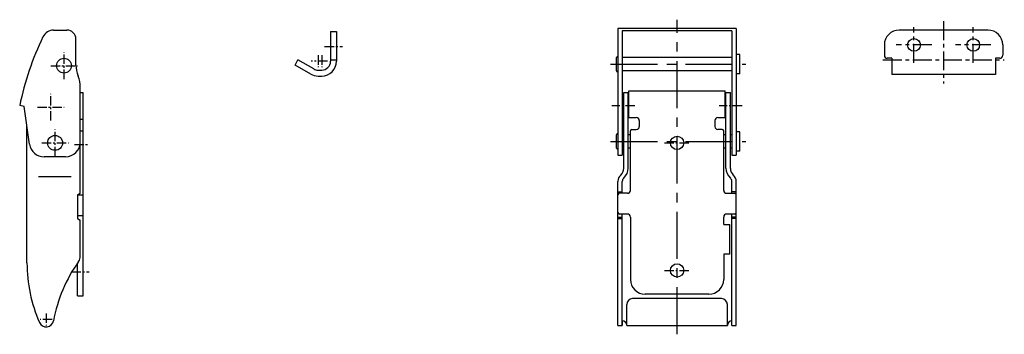
# Model space of a CAD drawing. Extents: x 10 to 748, y 10 to 282.
# Drawn here: x 416 to 748, y 112 to 218 of the extents above; entities that cross this region are included whole.
import ezdxf

# ---------------------------------------------------------------- set-up
doc = ezdxf.new("R2010")
doc.units = 0
doc.header["$MEASUREMENT"] = 0
doc.linetypes.add('CENTER', pattern=[50.8, 31.75, -6.35, 6.35, -6.35])
doc.layers.add('1', color=7, linetype='CONTINUOUS')
doc.layers.add('4', color=1, linetype='CENTER')

msp = doc.modelspace()

# ---------------------------------------------------------------- linework, layer by layer
at = {"layer": '1', "linetype": 'Continuous'}
for p, q in [((427.18, 214.09), (431.68, 214.09)), ((520.68, 213.59), (520.68, 203.59)), ((520.68, 213.59), (522.68, 213.59)), ((522.68, 213.59), (522.68, 203.59)), ((657.68, 214.59), (617.68, 214.59)), ((617.68, 214.59), (617.68, 171.89)), ((656.18, 213.81), (619.18, 213.81)), ((619.18, 213.81), (619.18, 171.89)), ((656.18, 213.81), (656.18, 171.89)), ((657.68, 214.59), (657.68, 171.89)), ((742.68, 214.09), (712.68, 214.09)), ((434.68, 202.42), (434.68, 211.09)), ((707.68, 209.09), (707.68, 205.59)), ((747.68, 209.09), (747.68, 205.59)), ((508.68, 202.32), (509.68, 204.05)), ((514.99, 200.99), (509.68, 204.05)), ((520.68, 204.09), (522.68, 204.09)), ((617.18, 200.34), (617.18, 204.84)), ((617.43, 205.09), (617.68, 205.09)), ((656.18, 204.84), (619.18, 204.84)), ((658.88, 205.84), (657.68, 205.84)), ((658.88, 199.34), (658.88, 205.84)), ((710.18, 204.59), (708.68, 204.59)), ((710.18, 204.59), (710.18, 199.09)), ((745.18, 204.59), (745.18, 199.09)), ((746.68, 204.59), (745.18, 204.59)), ((513.99, 199.25), (508.68, 202.32)), ((516.49, 200.59), (517.68, 200.59)), ((617.43, 200.09), (617.68, 200.09)), ((656.18, 200.34), (619.18, 200.34)), ((516.49, 198.59), (517.68, 198.59)), ((658.88, 199.34), (657.68, 199.34)), ((745.18, 199.09), (710.18, 199.09)), ((436.18, 159.09), (436.18, 194.82)), ((436.18, 193.09), (437.18, 193.09)), ((437.18, 124.59), (437.18, 193.09)), ((619.68, 193.09), (621.18, 193.09)), ((619.68, 167.49), (619.68, 193.09)), ((621.18, 167.59), (621.18, 193.09)), ((621.43, 184.59), (621.43, 193.59)), ((621.43, 193.59), (653.93, 193.59)), ((653.93, 184.59), (653.93, 193.59)), ((654.18, 193.09), (655.68, 193.09)), ((654.18, 167.59), (654.18, 193.09)), ((655.68, 167.49), (655.68, 193.09)), ((417.18, 188.39), (415.71, 188.69)), ((419.05, 175.66), (417.18, 188.39)), ((436.18, 184.09), (437.18, 184.09)), ((621.43, 184.59), (623.93, 184.59)), ((624.93, 183.59), (624.93, 181.59)), ((650.43, 183.59), (650.43, 181.59)), ((651.43, 184.59), (653.93, 184.59)), ((418.18, 135.66), (418.18, 181.59)), ((436.18, 180.09), (437.18, 180.09)), ((621.93, 160.09), (621.93, 180.09)), ((622.43, 180.59), (623.93, 180.59)), ((652.93, 180.59), (651.43, 180.59)), ((653.43, 160.09), (653.43, 180.09)), ((658.88, 179.84), (657.68, 179.84)), ((658.88, 173.34), (658.88, 179.84)), ((617.18, 174.34), (617.18, 178.84)), ((617.43, 179.09), (617.68, 179.09)), ((619.68, 178.84), (619.18, 178.84)), ((621.93, 178.84), (621.18, 178.84)), ((654.18, 178.84), (653.43, 178.84)), ((656.18, 178.84), (655.68, 178.84)), ((617.43, 174.09), (617.68, 174.09)), ((619.68, 174.34), (619.18, 174.34)), ((621.93, 174.34), (621.18, 174.34)), ((654.18, 174.34), (653.43, 174.34)), ((656.18, 174.34), (655.68, 174.34)), ((658.88, 173.34), (657.68, 173.34)), ((431.18, 171.39), (424, 171.39)), ((617.68, 171.89), (619.18, 171.89)), ((656.18, 171.89), (657.68, 171.89)), ((422.07, 164.8), (433.05, 164.8)), ((617.68, 114.59), (617.68, 163.09)), ((619.18, 159.09), (619.18, 163.11)), ((656.18, 159.09), (656.18, 163.11)), ((657.68, 114.59), (657.68, 163.07)), ((617.68, 159.59), (619.18, 159.59)), ((657.68, 159.59), (656.18, 159.59)), ((435.18, 158.59), (436.18, 159.09)), ((435.18, 158.59), (435.18, 150.59)), ((435.18, 158.59), (437.18, 158.59)), ((620.93, 159.09), (617.68, 159.09)), ((617.73, 152.59), (617.73, 158.59)), ((654.43, 159.09), (657.68, 159.09)), ((657.63, 152.59), (657.63, 158.59)), ((435.18, 151.59), (437.18, 151.59)), ((435.18, 150.59), (436.18, 150.09)), ((436.18, 137.9), (436.18, 150.09)), ((617.68, 151.09), (619.18, 151.09)), ((617.68, 150.59), (619.18, 150.59)), ((620.93, 152.09), (618.23, 152.09)), ((619.18, 114.59), (619.18, 152.09)), ((621.93, 151.09), (621.93, 130.09)), ((653.43, 148.59), (653.43, 151.09)), ((657.13, 152.09), (654.43, 152.09)), ((656.18, 114.59), (656.18, 152.09)), ((657.68, 151.09), (656.18, 151.09)), ((657.68, 150.59), (656.18, 150.59)), ((653.43, 148.59), (655.48, 148.59)), ((655.48, 138.59), (655.48, 148.59)), ((655.48, 138.59), (653.43, 138.59)), ((653.43, 138.59), (653.43, 130.09)), ((435.18, 124.59), (435.18, 135.53)), ((435.18, 124.59), (437.18, 124.59)), ((652.68, 123.59), (622.68, 123.59)), ((648.43, 125.09), (626.93, 125.09)), ((620.68, 114.59), (620.68, 121.59)), ((654.68, 114.59), (654.68, 121.59)), ((617.68, 114.59), (619.18, 114.59)), ((619.18, 116.09), (619.18, 114.59)), ((620.68, 114.59), (654.68, 114.59)), ((656.18, 114.59), (656.18, 116.09)), ((656.18, 114.59), (657.68, 114.59))]:
    msp.add_line(p, q, dxfattribs=at)
for centre, radius in [((717.68, 209.09), 2.15), ((737.68, 209.09), 2.15), ((430.68, 202.09), 2.5), ((427.68, 176.09), 2.5), ((637.68, 176.09), 2.25), ((637.68, 133.09), 2.25)]:
    msp.add_circle(centre, radius, dxfattribs=at)
for centre, radius, start, end in [((427.18, 210.09), 4, 90, 154.3097), ((431.68, 211.09), 3, 360, 90), ((712.68, 209.09), 5, 90, 180), ((742.68, 209.09), 5, 0, 90), ((515.04, 167.82), 101.5, 154.3097, 168.1313), ((517.68, 203.59), 5, 270, 360), ((517.68, 203.59), 3, 270, 360), ((617.43, 204.84), 0.25, 90, 180), ((708.68, 205.59), 1, 180, 270), ((746.68, 205.59), 1, 270, 0), ((444.68, 202.42), 10, 179.9999, 202.3316), ((516.49, 203.59), 3, 240, 270), ((617.43, 200.34), 0.25, 180, 270), ((426.18, 194.82), 10, 359.9999, 22.3316), ((516.49, 203.59), 5, 240, 270), ((623.93, 183.59), 1, 0, 90), ((651.43, 183.59), 1, 90, 180), ((622.43, 180.09), 0.5, 90, 180), ((623.93, 181.59), 1, 270, 0), ((651.43, 181.59), 1, 180, 270), ((652.93, 180.09), 0.5, 0, 90), ((431.18, 176.39), 5, 270, 0), ((617.43, 178.84), 0.25, 90, 180), ((424, 176.39), 5, 188.3659, 270), ((617.43, 174.34), 0.25, 180, 270), ((616.68, 167.49), 3, 311.8103, 0), ((616.68, 167.59), 4.5, 311.8103, 0), ((658.68, 167.59), 4.5, 180, 228.1897), ((658.68, 167.49), 3, 180, 228.1897), ((620.69, 163.01), 3.01, 131.8324, 178.5622), ((620.68, 163.11), 1.5, 131.8103, 180), ((654.68, 163.11), 1.5, 360, 48.1897), ((654.68, 163.01), 3.01, 358.5622, 48.1676), ((620.93, 160.09), 1, 270, 0), ((654.43, 160.09), 1, 180, 270), ((618.23, 158.59), 0.5, 90, 180), ((657.13, 158.59), 0.5, 0, 90), ((618.23, 152.59), 0.5, 180, 270), ((620.93, 151.09), 1, 0, 90), ((654.43, 151.09), 1, 90, 180), ((657.13, 152.59), 0.5, 270, 0), ((433.18, 137.9), 3, 324.4802, 0), ((468.18, 135.66), 50, 180, 203.6819), ((476.32, 107.11), 50, 144.4802, 169.5999), ((626.93, 130.09), 5, 180, 270), ((648.43, 130.09), 5, 270, 0), ((622.68, 121.59), 2, 90, 180), ((652.68, 121.59), 2, 0, 90), ((424.68, 116.59), 2.5, 203.6819, 349.5999), ((619.18, 114.59), 1.5, 0, 90), ((656.18, 114.59), 1.5, 90, 180)]:
    msp.add_arc(centre, radius, start, end, dxfattribs=at)
at = {"layer": '4', "linetype": 'CENTER', "ltscale": 0.5}
for p, q in [((637.68, 111.59), (637.68, 217.59)), ((615.18, 202.59), (660.88, 202.59)), ((615.18, 176.59), (660.88, 176.59))]:
    msp.add_line(p, q, dxfattribs=at)
at = {"layer": '4', "linetype": 'CENTER', "ltscale": 0.2}
for p, q in [((727.68, 217.09), (727.68, 196.09)), ((717.68, 203.09), (717.68, 215.09)), ((737.68, 203.09), (737.68, 215.09)), ((723.68, 209.09), (711.68, 209.09)), ((743.68, 209.09), (731.68, 209.09)), ((707.18, 204.09), (748.18, 204.09))]:
    msp.add_line(p, q, dxfattribs=at)
at = {"layer": '4', "linetype": 'CENTER', "ltscale": 0.1}
for p, q in [((430.68, 197.59), (430.68, 206.59)), ((518.68, 208.59), (524.68, 208.59)), ((519.68, 203.59), (514.18, 203.59)), ((516.49, 205.59), (516.49, 201.59)), ((517.68, 205.59), (517.68, 201.59)), ((426.18, 202.09), (435.18, 202.09)), ((426.18, 183.59), (426.18, 192.59)), ((421.68, 188.09), (430.68, 188.09)), ((623.43, 188.59), (615.68, 188.59)), ((659.68, 188.59), (651.93, 188.59)), ((427.68, 171.59), (427.68, 180.59)), ((423.18, 176.09), (432.18, 176.09)), ((434.18, 175.59), (439.18, 175.59)), ((633.43, 176.09), (641.93, 176.09)), ((633.43, 133.09), (641.93, 133.09)), ((433.18, 132.59), (439.18, 132.59)), ((426.68, 116.59), (422.68, 116.59)), ((424.68, 118.59), (424.68, 114.59))]:
    msp.add_line(p, q, dxfattribs=at)

doc.saveas('drawing.dxf')
